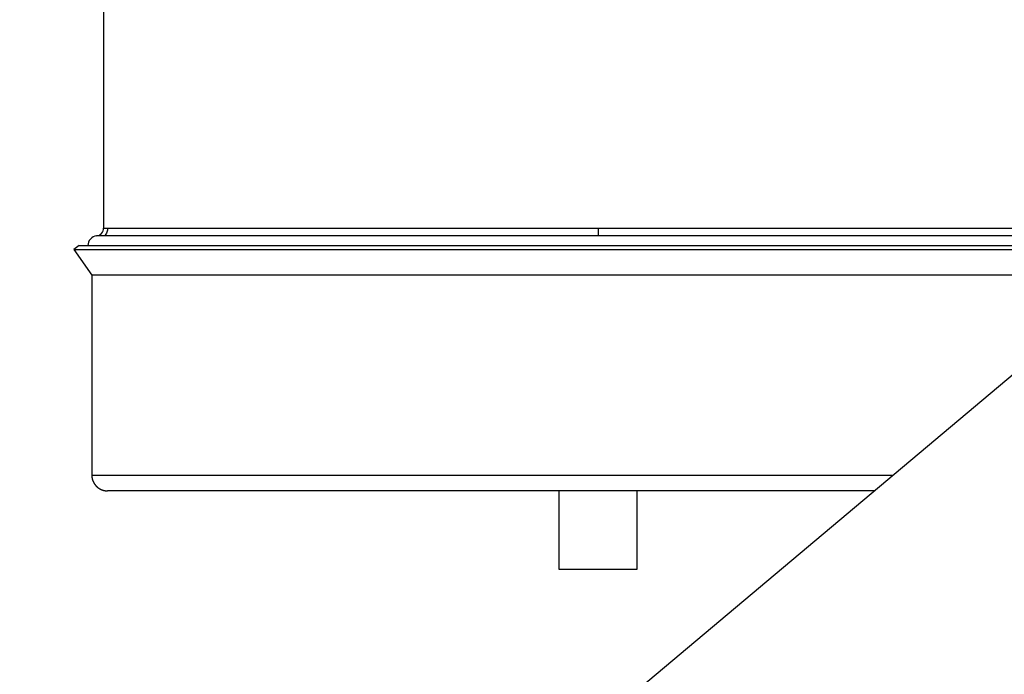
# Model space of a CAD drawing. Units: inches. Extents: x 14 to 345, y -198 to -4.
# Drawn here: x 126 to 140, y -89 to -80 of the extents above; entities that cross this region are included whole.
import ezdxf

# ---------------------------------------------------------------- set-up
doc = ezdxf.new("R2010")
doc.units = ezdxf.units.IN
doc.header["$MEASUREMENT"] = 0
doc.layers.add('Layer 1', color=7, linetype='Continuous')

# ---------------------------------------------------------------- blocks, each defined once
blk = doc.blocks.new('block 2286')
at = {"layer": 'Layer 1', "color": 7, "lineweight": 25, "true_color": 0xffffff}
blk.add_lwpolyline([(133.691, -87.136), (134.762, -87.136)], dxfattribs=at)
blk = doc.blocks.new('block 2287')
at = {"layer": 'Layer 1', "color": 7, "lineweight": 25, "true_color": 0xffffff}
blk.add_lwpolyline([(138, -86.065), (127.534, -86.065)], dxfattribs=at)
blk = doc.blocks.new('block 2288')
at = {"layer": 'Layer 1', "color": 7, "lineweight": 25, "true_color": 0xffffff}
blk.add_lwpolyline([(134.762, -87.136), (134.762, -86.065)], dxfattribs=at)
blk = doc.blocks.new('block 2289')
at = {"layer": 'Layer 1', "color": 7, "lineweight": 25, "true_color": 0xffffff}
blk.add_lwpolyline([(133.691, -86.065), (133.691, -87.136)], dxfattribs=at)
blk = doc.blocks.new('block 2290')
at = {"layer": 'Layer 1', "color": 7, "lineweight": 25, "true_color": 0xffffff}
blk.add_lwpolyline([(127.319, -85.851), (138.254, -85.851)], dxfattribs=at)
blk = doc.blocks.new('block 2291')
at = {"layer": 'Layer 1', "color": 7, "lineweight": 25, "true_color": 0xffffff}
blk.add_lwpolyline([(127.319, -83.121), (127.319, -85.851)], dxfattribs=at)
blk = doc.blocks.new('block 2292')
at = {"layer": 'Layer 1', "color": 7, "lineweight": 25, "true_color": 0xffffff}
blk.add_lwpolyline([(141.133, -83.121), (127.319, -83.121)], dxfattribs=at)
blk = doc.blocks.new('block 2294')
at = {"layer": 'Layer 1', "color": 7, "lineweight": 25, "true_color": 0xffffff}
blk.add_lwpolyline([(127.074, -82.77), (141.378, -82.77)], dxfattribs=at)
blk = doc.blocks.new('block 2296')
at = {"layer": 'Layer 1', "color": 7, "lineweight": 25, "true_color": 0xffffff}
blk.add_lwpolyline([(127.074, -82.77), (127.319, -83.121)], dxfattribs=at)
blk = doc.blocks.new('block 2297')
at = {"layer": 'Layer 1', "color": 7, "lineweight": 25, "true_color": 0xffffff}
blk.add_lwpolyline([(127.146, -82.719), (141.307, -82.719)], dxfattribs=at)
blk = doc.blocks.new('block 2299')
at = {"layer": 'Layer 1', "color": 7, "lineweight": 25, "true_color": 0xffffff}
blk.add_lwpolyline([(127.146, -82.719), (127.074, -82.77)], dxfattribs=at)
blk = doc.blocks.new('block 2300')
at = {"layer": 'Layer 1', "color": 7, "lineweight": 25, "true_color": 0xffffff}
blk.add_open_spline([(127.319, -85.851), (127.319, -85.851), (127.319, -85.856), (127.319, -85.856), (127.319, -85.858), (127.319, -85.86), (127.319, -85.861), (127.32, -85.863), (127.32, -85.865), (127.32, -85.867), (127.32, -85.868), (127.32, -85.87), (127.32, -85.872), (127.321, -85.873), (127.321, -85.876), (127.321, -85.877), (127.321, -85.878), (127.321, -85.881), (127.321, -85.882), (127.322, -85.883), (127.322, -85.886), (127.322, -85.888), (127.323, -85.889), (127.323, -85.892), (127.323, -85.893), (127.324, -85.894), (127.324, -85.897), (127.325, -85.898), (127.325, -85.899), (127.325, -85.902), (127.326, -85.904), (127.326, -85.905), (127.327, -85.907), (127.327, -85.909), (127.328, -85.91), (127.328, -85.913), (127.329, -85.914), (127.329, -85.916), (127.33, -85.918), (127.331, -85.92), (127.331, -85.921), (127.332, -85.923), (127.332, -85.925), (127.333, -85.926), (127.334, -85.929), (127.334, -85.93), (127.335, -85.932), (127.336, -85.934), (127.336, -85.935), (127.337, -85.937), (127.338, -85.939), (127.339, -85.941), (127.34, -85.942), (127.341, -85.944), (127.341, -85.946), (127.342, -85.947), (127.343, -85.949), (127.344, -85.951), (127.345, -85.952), (127.346, -85.955), (127.347, -85.956), (127.347, -85.957), (127.349, -85.96), (127.35, -85.961), (127.35, -85.962), (127.352, -85.965), (127.353, -85.966), (127.353, -85.967), (127.355, -85.97), (127.356, -85.971), (127.357, -85.972), (127.358, -85.975), (127.359, -85.976), (127.36, -85.977), (127.362, -85.979), (127.363, -85.98), (127.363, -85.982), (127.365, -85.984), (127.366, -85.985), (127.367, -85.986), (127.369, -85.989), (127.37, -85.99), (127.371, -85.991), (127.373, -85.993), (127.374, -85.994), (127.375, -85.995), (127.377, -85.998), (127.378, -85.998), (127.379, -86), (127.381, -86.002), (127.382, -86.003), (127.383, -86.004), (127.385, -86.006), (127.386, -86.007), (127.388, -86.008), (127.39, -86.01), (127.391, -86.011), (127.392, -86.012), (127.394, -86.014), (127.395, -86.015), (127.396, -86.016), (127.399, -86.018), (127.399, -86.019), (127.401, -86.019), (127.403, -86.021), (127.404, -86.022), (127.406, -86.023), (127.408, -86.025), (127.409, -86.026), (127.41, -86.026), (127.413, -86.028), (127.414, -86.029), (127.415, -86.03), (127.417, -86.031), (127.419, -86.032), (127.42, -86.033), (127.422, -86.034), (127.424, -86.035), (127.425, -86.036), (127.428, -86.037), (127.429, -86.038), (127.43, -86.039), (127.433, -86.04), (127.434, -86.041), (127.435, -86.042), (127.438, -86.043), (127.439, -86.043), (127.44, -86.044), (127.443, -86.045), (127.444, -86.046), (127.445, -86.047), (127.448, -86.048), (127.449, -86.048), (127.451, -86.049), (127.453, -86.05), (127.455, -86.05), (127.456, -86.051), (127.459, -86.052), (127.46, -86.052), (127.461, -86.053), (127.464, -86.054), (127.465, -86.054), (127.466, -86.055), (127.469, -86.056), (127.471, -86.056), (127.472, -86.056), (127.475, -86.057), (127.476, -86.058), (127.477, -86.058), (127.48, -86.059), (127.481, -86.059), (127.483, -86.059), (127.485, -86.06), (127.487, -86.06), (127.488, -86.061), (127.491, -86.061), (127.492, -86.061), (127.493, -86.062), (127.496, -86.062), (127.497, -86.062), (127.499, -86.063), (127.501, -86.063), (127.503, -86.063), (127.504, -86.063), (127.506, -86.064), (127.507, -86.064), (127.508, -86.064), (127.511, -86.064), (127.513, -86.064), (127.515, -86.065), (127.52, -86.065), (127.522, -86.065), (127.525, -86.065), (127.531, -86.065), (127.534, -86.065)], degree=3, knots=[0, 0, 0, 0, 1, 1, 1, 2, 2, 2, 3, 3, 3, 4, 4, 4, 5, 5, 5, 6, 6, 6, 7, 7, 7, 8, 8, 8, 9, 9, 9, 10, 10, 10, 11, 11, 11, 12, 12, 12, 13, 13, 13, 14, 14, 14, 15, 15, 15, 16, 16, 16, 17, 17, 17, 18, 18, 18, 19, 19, 19, 20, 20, 20, 21, 21, 21, 22, 22, 22, 23, 23, 23, 24, 24, 24, 25, 25, 25, 26, 26, 26, 27, 27, 27, 28, 28, 28, 29, 29, 29, 30, 30, 30, 31, 31, 31, 32, 32, 32, 33, 33, 33, 34, 34, 34, 35, 35, 35, 36, 36, 36, 37, 37, 37, 38, 38, 38, 39, 39, 39, 40, 40, 40, 41, 41, 41, 42, 42, 42, 43, 43, 43, 44, 44, 44, 45, 45, 45, 46, 46, 46, 47, 47, 47, 48, 48, 48, 49, 49, 49, 50, 50, 50, 51, 51, 51, 52, 52, 52, 53, 53, 53, 54, 54, 54, 55, 55, 55, 56, 56, 56, 57, 57, 57, 58, 58, 58, 58], dxfattribs=at)
blk = doc.blocks.new('block 3039')
at = {"layer": 'Layer 1', "color": 7, "lineweight": 25, "true_color": 0xffffff}
blk.add_lwpolyline([(127.48, -78.226), (127.48, -82.48)], dxfattribs=at)
blk = doc.blocks.new('block 3040')
at = {"layer": 'Layer 1', "color": 7, "lineweight": 25, "true_color": 0xffffff}
blk.add_lwpolyline([(127.48, -82.48), (134.226, -82.48)], dxfattribs=at)
blk = doc.blocks.new('block 3044')
at = {"layer": 'Layer 1', "color": 7, "lineweight": 25, "true_color": 0xffffff}
blk.add_lwpolyline([(134.226, -82.48), (140.972, -82.48)], dxfattribs=at)
blk = doc.blocks.new('block 3048')
at = {"layer": 'Layer 1', "color": 7, "lineweight": 25, "true_color": 0xffffff}
blk.add_lwpolyline([(134.226, -82.48), (134.226, -82.587)], dxfattribs=at)
blk = doc.blocks.new('block 3049')
at = {"layer": 'Layer 1', "color": 7, "lineweight": 25, "true_color": 0xffffff}
blk.add_lwpolyline([(141.067, -82.587), (134.226, -82.587)], dxfattribs=at)
blk = doc.blocks.new('block 3051')
at = {"layer": 'Layer 1', "color": 7, "lineweight": 25, "true_color": 0xffffff}
blk.add_open_spline([(127.385, -82.587), (127.438, -82.581), (127.481, -82.534), (127.48, -82.48)], degree=3, dxfattribs=at)
blk = doc.blocks.new('block 3060')
at = {"layer": 'Layer 1', "color": 7, "lineweight": 25, "true_color": 0xffffff}
blk.add_open_spline([(127.385, -82.587), (127.318, -82.593), (127.265, -82.652), (127.266, -82.719)], degree=3, dxfattribs=at)
blk = doc.blocks.new('block 3061')
at = {"layer": 'Layer 1', "color": 7, "lineweight": 25, "true_color": 0xffffff}
blk.add_lwpolyline([(134.226, -82.587), (127.385, -82.587)], dxfattribs=at)
blk = doc.blocks.new('block 3064')
at = {"layer": 'Layer 1', "color": 7, "lineweight": 25, "true_color": 0xffffff}
blk.add_open_spline([(127.534, -82.48), (127.534, -82.498), (127.531, -82.517), (127.524, -82.536), (127.517, -82.554), (127.507, -82.572), (127.493, -82.587)], degree=3, knots=[0, 0, 0, 0, 1, 1, 1, 2, 2, 2, 2], dxfattribs=at)
blk = doc.blocks.new('block 3173')
at = {"layer": 'Layer 1', "color": 7, "lineweight": 25, "true_color": 0xffffff}
blk.add_lwpolyline([(126.335, -95.868), (140.233, -84.188)], dxfattribs=at)

msp = doc.modelspace()

# ---------------------------------------------------------------- block references
at = {"layer": 'Layer 1'}
for name in ['block 3039', 'block 3051', 'block 3040', 'block 3064', 'block 3044', 'block 3048', 'block 3060', 'block 3061', 'block 3049', 'block 2299', 'block 2297', 'block 2294', 'block 2296', 'block 2291', 'block 2292', 'block 3173', 'block 2290', 'block 2300', 'block 2287', 'block 2289', 'block 2288', 'block 2286']:
    msp.add_blockref(name, (0, 0), dxfattribs=at)

doc.saveas('drawing.dxf')
